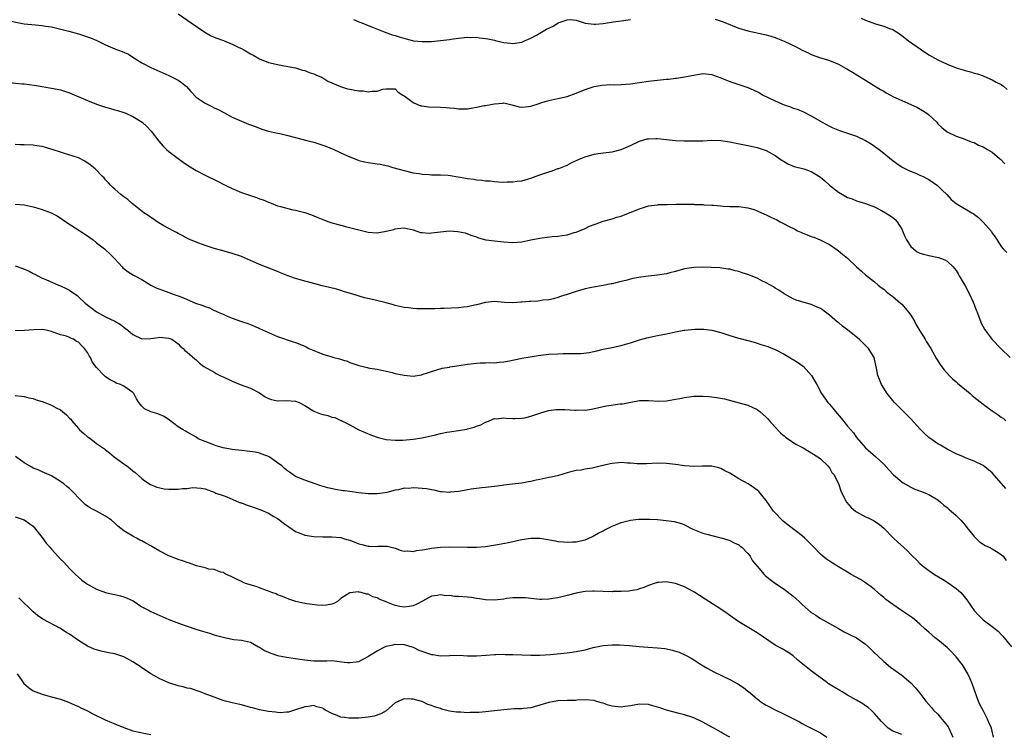
# Model space of a CAD drawing. Units: inches. Extents: x 2565000 to 2568000, y 1554000 to 1557000.
# Drawn here: x 2567354 to 2567572, y 1555766 to 1555924 of the extents above; entities that cross this region are included whole.
import ezdxf

# ---------------------------------------------------------------- set-up
doc = ezdxf.new("R2010")
doc.units = ezdxf.units.IN
doc.header["$MEASUREMENT"] = 0
doc.layers.add('LD25651554_10ft', color=53, linetype='Continuous')

msp = doc.modelspace()

# ---------------------------------------------------------------- linework, layer by layer
at = {"layer": 'LD25651554_10ft'}
for points, elevation in [([(2567351, 1555923.59), (2567355, 1555922.79), (2567357.46, 1555922.54), (2567359, 1555922.42), (2567359.73, 1555922.27), (2567361, 1555922.07), (2567364.88, 1555921.12), (2567367, 1555920.53), (2567369, 1555919.88), (2567369.65, 1555919.65), (2567371.08, 1555919.08), (2567373, 1555918.14), (2567375, 1555917.24), (2567376.64, 1555916.64), (2567378.03, 1555916.03), (2567379.26, 1555915.26), (2567379.61, 1555915), (2567381, 1555914.12), (2567383, 1555913.08), (2567385, 1555912.24), (2567387, 1555911.31), (2567389, 1555910.3), (2567389.78, 1555909.78), (2567390.89, 1555908.89), (2567391.82, 1555907.82), (2567393, 1555906.57), (2567394.33, 1555905.67), (2567395, 1555905.19), (2567396.49, 1555904.49), (2567397, 1555904.22), (2567397.85, 1555903.85), (2567399, 1555903.2), (2567399.14, 1555903.14), (2567401, 1555902.16), (2567403, 1555901.25), (2567404.59, 1555900.59), (2567405, 1555900.45), (2567406.03, 1555900.03), (2567407, 1555899.68), (2567407.51, 1555899.51), (2567409, 1555899.04), (2567411, 1555898.6), (2567411.5, 1555898.5), (2567413, 1555898.16), (2567415, 1555897.62), (2567417.49, 1555897), (2567419, 1555896.59), (2567421.68, 1555895.68), (2567423.48, 1555895), (2567425.83, 1555893.9), (2567427, 1555893.35), (2567428.67, 1555892.67), (2567429, 1555892.57), (2567430.23, 1555892.23), (2567431, 1555892.09), (2567433, 1555891.8), (2567433.72, 1555891.72), (2567435.37, 1555891.37), (2567436.5, 1555891), (2567439, 1555890.31), (2567441, 1555889.84), (2567442.34, 1555889.66), (2567443, 1555889.52), (2567444.52, 1555889.48), (2567445, 1555889.4), (2567446.59, 1555889.41), (2567447, 1555889.36), (2567448.73, 1555889.27), (2567449.21, 1555889.21), (2567450.44, 1555889), (2567450.93, 1555888.93), (2567452.63, 1555888.63), (2567453, 1555888.55), (2567454.38, 1555888.38), (2567455, 1555888.29), (2567456.2, 1555888.2), (2567457, 1555888.08), (2567458.04, 1555888.04), (2567459, 1555887.87), (2567459.86, 1555887.86), (2567461, 1555887.75), (2567461.79, 1555887.79), (2567463, 1555887.8), (2567463.95, 1555887.95), (2567465, 1555888.08), (2567466.51, 1555888.51), (2567467, 1555888.64), (2567468.73, 1555889.27), (2567471, 1555890.06), (2567471.72, 1555890.28), (2567473, 1555890.74), (2567473.2, 1555890.8), (2567475, 1555891.54), (2567476.07, 1555892.07), (2567478.07, 1555893), (2567479, 1555893.38), (2567480.25, 1555893.75), (2567481, 1555893.93), (2567481.91, 1555894.09), (2567483.67, 1555894.33), (2567485, 1555894.49), (2567487, 1555895), (2567489, 1555895.88), (2567491, 1555896.81), (2567492.7, 1555897.3), (2567493, 1555897.36), (2567494.61, 1555897.39), (2567495, 1555897.38), (2567497, 1555897.16), (2567498.99, 1555896.99), (2567500.91, 1555896.91), (2567503, 1555896.87), (2567505, 1555896.93), (2567507, 1555897.03), (2567509, 1555896.94), (2567511, 1555896.64), (2567512.39, 1555896.39), (2567515, 1555895.87), (2567515.7, 1555895.7), (2567517, 1555895.41), (2567518.83, 1555894.83), (2567519, 1555894.77), (2567521, 1555893.65), (2567522.56, 1555892.56), (2567523, 1555892.3), (2567523.83, 1555891.83), (2567525.24, 1555891.24), (2567527.32, 1555890.68), (2567529, 1555890.11), (2567529.7, 1555889.7), (2567531, 1555888.89), (2567532.02, 1555888.02), (2567533, 1555887.1), (2567535, 1555885.51), (2567535.87, 1555885), (2567536.61, 1555884.61), (2567537, 1555884.36), (2567538.03, 1555884.03), (2567539, 1555883.61), (2567539.49, 1555883.49), (2567541, 1555883.06), (2567543, 1555882.28), (2567544.48, 1555881.52), (2567545.43, 1555881), (2567546.37, 1555880.37), (2567547, 1555879.93), (2567547.51, 1555879.51), (2567548, 1555879), (2567549, 1555877.39), (2567549.19, 1555877), (2567549.7, 1555875.7), (2567550.05, 1555875), (2567551, 1555873.53), (2567551.56, 1555873), (2567552.38, 1555872.38), (2567553, 1555872.04), (2567553.8, 1555871.8), (2567555, 1555871.53), (2567557.1, 1555871.1), (2567558.54, 1555870.54), (2567559, 1555870.27), (2567560.39, 1555869), (2567560.67, 1555868.67), (2567561, 1555868.24), (2567561.46, 1555867.46), (2567561.7, 1555867), (2567563, 1555864.84), (2567563.97, 1555863), (2567564.81, 1555861.19), (2567565, 1555860.7), (2567565.43, 1555859.43), (2567565.63, 1555859), (2567566.05, 1555857.95), (2567566.37, 1555857), (2567566.57, 1555856.57), (2567567.25, 1555855.25), (2567567.4, 1555855), (2567568.95, 1555852.95), (2567570.87, 1555851), (2567572.95, 1555848.95)], 6960), ([(2567389, 1555924.95), (2567391.93, 1555923), (2567394.91, 1555920.91), (2567396.17, 1555920.17), (2567397, 1555919.8), (2567397.58, 1555919.58), (2567399.06, 1555919.06), (2567401, 1555918.29), (2567402.43, 1555917.57), (2567403, 1555917.3), (2567403.54, 1555917), (2567405, 1555916.14), (2567405.74, 1555915.74), (2567407, 1555915.02), (2567409, 1555914.21), (2567410.02, 1555913.98), (2567411, 1555913.75), (2567412.49, 1555913.51), (2567414.98, 1555913.02), (2567416.55, 1555912.55), (2567417, 1555912.44), (2567418.02, 1555912.02), (2567419, 1555911.74), (2567419.49, 1555911.49), (2567420.69, 1555911), (2567421, 1555910.84), (2567422.12, 1555910.12), (2567423, 1555909.71), (2567424.89, 1555908.89), (2567425.83, 1555908.61), (2567426.43, 1555908.43), (2567427, 1555908.3), (2567428.11, 1555908.11), (2567429, 1555907.95), (2567429.93, 1555907.93), (2567431, 1555907.75), (2567431.91, 1555907.91), (2567433, 1555907.87), (2567434.29, 1555908.29), (2567435, 1555908.4), (2567436.41, 1555908.41), (2567437, 1555908.36), (2567437.69, 1555907.69), (2567438.71, 1555907), (2567439, 1555906.84), (2567439.49, 1555906.51), (2567441, 1555905.38), (2567441.81, 1555905), (2567442.67, 1555904.67), (2567443, 1555904.63), (2567444.4, 1555904.4), (2567447, 1555904.32), (2567448.27, 1555904.27), (2567449, 1555904.18), (2567450.1, 1555904.1), (2567451, 1555903.96), (2567452, 1555904), (2567453, 1555903.99), (2567454.2, 1555904.2), (2567455, 1555904.31), (2567456.68, 1555904.68), (2567457, 1555904.71), (2567458.49, 1555905), (2567458.93, 1555905.07), (2567459, 1555905.1), (2567460.81, 1555905.19), (2567461, 1555905.28), (2567462.83, 1555904.83), (2567464.41, 1555904.41), (2567465, 1555904.36), (2567466.47, 1555904.47), (2567467, 1555904.57), (2567468.84, 1555905.16), (2567469, 1555905.2), (2567470.37, 1555905.63), (2567471, 1555905.81), (2567473, 1555906.22), (2567475, 1555906.7), (2567477, 1555907.4), (2567479, 1555908.22), (2567481, 1555908.89), (2567482.79, 1555909.2), (2567484.68, 1555909.32), (2567485.31, 1555909.31), (2567487, 1555909.38), (2567489, 1555909.53), (2567491, 1555909.79), (2567493, 1555910.07), (2567495, 1555910.31), (2567495.64, 1555910.36), (2567497, 1555910.53), (2567497.45, 1555910.55), (2567499, 1555910.77), (2567499.22, 1555910.78), (2567501, 1555911.06), (2567503, 1555911.44), (2567505, 1555911.76), (2567505.69, 1555911.69), (2567507, 1555911.59), (2567507.41, 1555911.41), (2567509, 1555910.85), (2567510.28, 1555910.28), (2567511, 1555910.01), (2567515, 1555908.69), (2567516.18, 1555908.18), (2567517.51, 1555907.51), (2567518.39, 1555907), (2567519.61, 1555906.39), (2567521, 1555905.72), (2567522.62, 1555905), (2567523, 1555904.84), (2567524.4, 1555904.4), (2567525, 1555904.12), (2567525.87, 1555903.87), (2567527.28, 1555903.28), (2567529, 1555902.43), (2567531.42, 1555901), (2567533, 1555900.15), (2567533.77, 1555899.77), (2567535.2, 1555899.2), (2567537, 1555898.61), (2567539, 1555897.94), (2567541, 1555897), (2567542.21, 1555896.21), (2567543, 1555895.71), (2567543.98, 1555895), (2567545, 1555894.2), (2567546.73, 1555892.73), (2567547.87, 1555891.87), (2567549.1, 1555891.1), (2567550.42, 1555890.42), (2567552.41, 1555889.59), (2567553, 1555889.32), (2567553.69, 1555889), (2567554.54, 1555888.54), (2567555, 1555888.31), (2567556.92, 1555887), (2567557.95, 1555885.95), (2567558.96, 1555885), (2567559.94, 1555883.94), (2567561, 1555883.02), (2567564.45, 1555881), (2567564.81, 1555880.81), (2567565.94, 1555879.94), (2567567, 1555878.88), (2567568.81, 1555876.81), (2567569, 1555876.5), (2567569.65, 1555875.65), (2567571, 1555873.49), (2567571.4, 1555873), (2567572.19, 1555872.19)], 6950), ([(2567427.76, 1555923.76), (2567429, 1555923.24), (2567429.63, 1555923), (2567431, 1555922.41), (2567431.99, 1555922.01), (2567434.54, 1555921), (2567436.37, 1555920.37), (2567437, 1555920.2), (2567437.91, 1555919.91), (2567439.45, 1555919.45), (2567441.04, 1555919.04), (2567443, 1555918.85), (2567445, 1555918.89), (2567447, 1555919.08), (2567449, 1555919.32), (2567449.39, 1555919.39), (2567451, 1555919.58), (2567453, 1555919.79), (2567453.74, 1555919.74), (2567455, 1555919.79), (2567455.66, 1555919.66), (2567457, 1555919.54), (2567457.46, 1555919.46), (2567459, 1555919.13), (2567459.12, 1555919.12), (2567461, 1555918.67), (2567462.52, 1555918.52), (2567463, 1555918.45), (2567465, 1555918.74), (2567465.59, 1555919), (2567467, 1555919.58), (2567468.23, 1555920.23), (2567469, 1555920.68), (2567470.44, 1555921.56), (2567471.79, 1555922.21), (2567473, 1555922.95), (2567473.04, 1555922.96), (2567475, 1555923.68), (2567475.72, 1555923.72), (2567477, 1555923.58), (2567477.45, 1555923.45), (2567479, 1555922.92), (2567481, 1555922.67), (2567481.29, 1555922.71), (2567483, 1555922.87), (2567485.2, 1555923.2), (2567487, 1555923.41), (2567487.5, 1555923.51), (2567489, 1555923.72)], 6940), ([(2567507.78, 1555923.78), (2567509.29, 1555923.29), (2567511, 1555922.61), (2567511.68, 1555922.32), (2567513, 1555921.84), (2567515, 1555921.24), (2567519, 1555920.35), (2567520.05, 1555920.05), (2567521, 1555919.76), (2567521.56, 1555919.56), (2567523, 1555918.96), (2567525.68, 1555917.68), (2567527, 1555916.96), (2567528.34, 1555916.34), (2567529, 1555915.99), (2567531, 1555915.25), (2567531.87, 1555915), (2567533, 1555914.65), (2567535, 1555913.84), (2567536.58, 1555913), (2567536.84, 1555912.84), (2567538.07, 1555912.07), (2567539.31, 1555911.31), (2567541, 1555910.32), (2567541.8, 1555909.8), (2567543, 1555909.09), (2567544.27, 1555908.27), (2567545, 1555907.87), (2567545.53, 1555907.53), (2567546.47, 1555907), (2567547, 1555906.73), (2567549, 1555905.81), (2567551, 1555904.96), (2567552.31, 1555904.31), (2567553.61, 1555903.61), (2567554.51, 1555903), (2567555, 1555902.61), (2567556.73, 1555901), (2567557, 1555900.69), (2567557.86, 1555899.86), (2567559, 1555898.86), (2567561, 1555897.91), (2567562.57, 1555897.43), (2567563.62, 1555897), (2567564.58, 1555896.58), (2567565, 1555896.49), (2567565.95, 1555895.95), (2567567, 1555895.55), (2567567.95, 1555895), (2567569, 1555894.36), (2567570.6, 1555893), (2567570.81, 1555892.81), (2567571.77, 1555891.77)], 6940), ([(2567539.99, 1555923.99), (2567541, 1555923.59), (2567543.2, 1555922.8), (2567545, 1555922.25), (2567546.29, 1555921.71), (2567547, 1555921.48), (2567547.81, 1555921), (2567548.53, 1555920.53), (2567549, 1555920.2), (2567550.5, 1555919), (2567553.34, 1555917), (2567555, 1555915.92), (2567557, 1555914.78), (2567559, 1555913.84), (2567561, 1555913.05), (2567562.59, 1555912.59), (2567563, 1555912.42), (2567564.19, 1555912.19), (2567565, 1555911.87), (2567565.71, 1555911.71), (2567567, 1555911.24), (2567567.16, 1555911.16), (2567569, 1555910.42), (2567569.9, 1555909.9), (2567571, 1555909.33), (2567571.47, 1555909), (2567572.28, 1555908.28)], 6930), ([(2567351, 1555909.87), (2567354.49, 1555909.51), (2567355, 1555909.49), (2567357.21, 1555909.22), (2567359, 1555908.9), (2567360.62, 1555908.62), (2567361, 1555908.57), (2567362.3, 1555908.3), (2567363, 1555908.19), (2567363.88, 1555907.88), (2567365, 1555907.54), (2567369, 1555905.81), (2567371, 1555905.03), (2567373, 1555904.35), (2567374.06, 1555904.06), (2567375, 1555903.77), (2567375.61, 1555903.61), (2567377, 1555903.17), (2567377.43, 1555903), (2567379, 1555902.29), (2567381.05, 1555901), (2567382.07, 1555900.07), (2567383.09, 1555899), (2567384.79, 1555896.79), (2567385.72, 1555895.72), (2567386.48, 1555895), (2567387, 1555894.56), (2567389.04, 1555893), (2567390.17, 1555892.17), (2567391.34, 1555891.34), (2567393, 1555890.33), (2567395, 1555889.31), (2567397.89, 1555887.89), (2567399, 1555887.28), (2567399.56, 1555887), (2567401, 1555886.32), (2567403, 1555885.5), (2567404.38, 1555885), (2567406.35, 1555884.35), (2567407, 1555884.1), (2567407.82, 1555883.82), (2567409, 1555883.3), (2567409.23, 1555883.23), (2567411, 1555882.55), (2567411.66, 1555882.34), (2567414.35, 1555881.65), (2567415, 1555881.55), (2567417, 1555881.01), (2567418.52, 1555880.52), (2567419, 1555880.34), (2567419.93, 1555879.93), (2567421, 1555879.52), (2567421.36, 1555879.36), (2567422.34, 1555879), (2567423, 1555878.78), (2567425, 1555878.21), (2567425.83, 1555878.03), (2567426.02, 1555877.98), (2567429, 1555877.19), (2567431, 1555876.7), (2567433, 1555876.56), (2567435, 1555876.91), (2567436.68, 1555877.32), (2567437, 1555877.46), (2567437.54, 1555877.54), (2567439, 1555877.62), (2567441, 1555877.18), (2567442.64, 1555876.64), (2567443, 1555876.6), (2567444.49, 1555876.49), (2567445, 1555876.51), (2567447, 1555876.79), (2567448.96, 1555876.96), (2567450.84, 1555876.84), (2567452.51, 1555876.51), (2567453, 1555876.36), (2567453.97, 1555875.97), (2567455, 1555875.65), (2567455.43, 1555875.43), (2567457.02, 1555875.02), (2567459, 1555874.74), (2567461, 1555874.55), (2567463, 1555874.44), (2567465, 1555874.56), (2567467.03, 1555874.97), (2567469, 1555875.4), (2567469.47, 1555875.47), (2567471.71, 1555875.71), (2567473, 1555875.79), (2567473.95, 1555875.95), (2567475, 1555876.14), (2567476.6, 1555876.6), (2567477, 1555876.73), (2567479, 1555877.53), (2567479.98, 1555878.02), (2567481, 1555878.4), (2567481.43, 1555878.57), (2567483, 1555879.11), (2567485, 1555879.66), (2567486, 1555880), (2567487, 1555880.24), (2567488.98, 1555881.02), (2567491, 1555881.86), (2567493, 1555882.49), (2567495, 1555882.76), (2567495.22, 1555882.78), (2567497, 1555882.82), (2567497.16, 1555882.84), (2567499.12, 1555882.88), (2567501, 1555882.89), (2567503, 1555882.86), (2567503.16, 1555882.84), (2567505, 1555882.79), (2567505.24, 1555882.76), (2567507, 1555882.67), (2567507.37, 1555882.63), (2567509, 1555882.51), (2567509.55, 1555882.45), (2567511, 1555882.4), (2567511.66, 1555882.34), (2567513, 1555882.34), (2567515, 1555882.08), (2567516.33, 1555881.67), (2567517, 1555881.43), (2567518.67, 1555880.67), (2567519, 1555880.56), (2567520.04, 1555880.04), (2567521.4, 1555879.4), (2567522.12, 1555879), (2567523, 1555878.56), (2567523.98, 1555878.02), (2567525.34, 1555877.34), (2567525.96, 1555877), (2567526.69, 1555876.69), (2567527, 1555876.53), (2567528.12, 1555876.12), (2567529, 1555875.75), (2567529.56, 1555875.56), (2567530.98, 1555875), (2567533, 1555873.94), (2567534.75, 1555872.75), (2567535, 1555872.6), (2567535.86, 1555871.86), (2567537, 1555870.94), (2567539, 1555869.04), (2567540.07, 1555868.07), (2567541, 1555867.28), (2567543, 1555865.71), (2567543.81, 1555865), (2567544.47, 1555864.47), (2567545, 1555864.07), (2567545.56, 1555863.56), (2567546.31, 1555863), (2567547, 1555862.45), (2567548.74, 1555861), (2567549, 1555860.74), (2567549.82, 1555859.82), (2567550.52, 1555859), (2567551, 1555858.33), (2567551.78, 1555857), (2567552.21, 1555856.21), (2567553, 1555854.84), (2567554.14, 1555853), (2567554.45, 1555852.45), (2567555.42, 1555851), (2567556.71, 1555848.71), (2567557.46, 1555847.46), (2567558.3, 1555846.3), (2567559.48, 1555845), (2567560.24, 1555844.24), (2567561, 1555843.61), (2567561.31, 1555843.31), (2567564.09, 1555841), (2567564.58, 1555840.58), (2567565.67, 1555839.67), (2567567, 1555838.62), (2567569, 1555837.15), (2567570.29, 1555836.29), (2567571, 1555835.8), (2567571.46, 1555835.46), (2567572, 1555835)], 6970), ([(2567571.97, 1555819.97), (2567571, 1555821.17), (2567569, 1555823.49), (2567567, 1555825.08), (2567565, 1555826.05), (2567563.26, 1555826.74), (2567562.66, 1555827), (2567561, 1555827.67), (2567559, 1555828.68), (2567557.57, 1555829.57), (2567557, 1555829.88), (2567555, 1555831.3), (2567554.11, 1555832.11), (2567553, 1555833.23), (2567551, 1555835.44), (2567550.2, 1555836.2), (2567549.21, 1555837.21), (2567547.38, 1555839), (2567547, 1555839.44), (2567545.75, 1555841), (2567544.54, 1555843), (2567544.11, 1555844.11), (2567543.71, 1555845), (2567543.41, 1555846.59), (2567543.25, 1555847.25), (2567543, 1555848.62), (2567542.91, 1555849), (2567541.65, 1555851), (2567541, 1555851.66), (2567540.28, 1555852.28), (2567539.55, 1555853), (2567537.1, 1555855), (2567535.91, 1555855.91), (2567535, 1555856.69), (2567534.82, 1555856.82), (2567533, 1555858.35), (2567532.15, 1555859), (2567531.48, 1555859.48), (2567531, 1555859.78), (2567530.18, 1555860.18), (2567529, 1555860.68), (2567525.63, 1555861.63), (2567525, 1555861.95), (2567523.02, 1555863.02), (2567521.83, 1555863.83), (2567521, 1555864.3), (2567520.61, 1555864.61), (2567519, 1555865.48), (2567518.06, 1555865.94), (2567517, 1555866.51), (2567515, 1555867.35), (2567513.7, 1555867.7), (2567513, 1555867.99), (2567512.13, 1555868.13), (2567511, 1555868.48), (2567510.53, 1555868.54), (2567508.78, 1555868.78), (2567506.87, 1555868.87), (2567505, 1555868.92), (2567503, 1555868.89), (2567501, 1555868.59), (2567499, 1555868.03), (2567497.69, 1555867.69), (2567497, 1555867.49), (2567495, 1555867.15), (2567493, 1555866.93), (2567491.28, 1555866.72), (2567489.58, 1555866.42), (2567487.97, 1555866.03), (2567487, 1555865.8), (2567486.38, 1555865.62), (2567485, 1555865.3), (2567484.76, 1555865.24), (2567483, 1555864.88), (2567480.42, 1555864.42), (2567479, 1555864.13), (2567477.78, 1555863.78), (2567477, 1555863.59), (2567475, 1555862.88), (2567473.56, 1555862.44), (2567473, 1555862.23), (2567472.03, 1555861.97), (2567471, 1555861.75), (2567469.62, 1555861.62), (2567469, 1555861.51), (2567468.54, 1555861.46), (2567467, 1555861.38), (2567466.63, 1555861.37), (2567465, 1555861.21), (2567464.78, 1555861.22), (2567463, 1555861.08), (2567461.17, 1555861.17), (2567459, 1555861.33), (2567457, 1555861.14), (2567455, 1555860.65), (2567454.57, 1555860.57), (2567453, 1555860.21), (2567452.11, 1555860.11), (2567451, 1555859.96), (2567447.82, 1555859.82), (2567447, 1555859.82), (2567445.75, 1555859.75), (2567445, 1555859.75), (2567443.71, 1555859.71), (2567443, 1555859.71), (2567441.77, 1555859.77), (2567441, 1555859.79), (2567439.94, 1555859.93), (2567439, 1555860.03), (2567437, 1555860.47), (2567436.6, 1555860.6), (2567435, 1555861.03), (2567432.3, 1555861.7), (2567430.2, 1555862.2), (2567427.66, 1555863), (2567425.83, 1555863.53), (2567425, 1555863.77), (2567424.06, 1555864.06), (2567422.48, 1555864.48), (2567420.86, 1555864.86), (2567419, 1555865.33), (2567417, 1555865.86), (2567415.76, 1555866.24), (2567415, 1555866.45), (2567413.12, 1555867.12), (2567411.68, 1555867.68), (2567411, 1555867.96), (2567407, 1555869.56), (2567403.7, 1555871), (2567403, 1555871.29), (2567401, 1555872.01), (2567398.67, 1555872.67), (2567397, 1555873.11), (2567395, 1555873.72), (2567393, 1555874.46), (2567391.76, 1555875), (2567391.25, 1555875.25), (2567389.94, 1555875.94), (2567389, 1555876.42), (2567388.64, 1555876.64), (2567387.94, 1555877), (2567385.87, 1555878.13), (2567384.41, 1555879), (2567383.6, 1555879.6), (2567383, 1555879.93), (2567382.41, 1555880.41), (2567381.45, 1555881), (2567378.9, 1555883), (2567377.9, 1555883.9), (2567377, 1555884.52), (2567376.73, 1555884.73), (2567376.33, 1555885), (2567375, 1555886.19), (2567374.6, 1555886.6), (2567374.12, 1555887), (2567373.62, 1555887.62), (2567373, 1555888.27), (2567372.68, 1555888.68), (2567372.33, 1555889), (2567370.71, 1555890.71), (2567370.31, 1555891), (2567369.59, 1555891.59), (2567368.4, 1555892.4), (2567367, 1555893.1), (2567365.61, 1555893.61), (2567363.91, 1555894.09), (2567363, 1555894.38), (2567361.18, 1555895), (2567359.51, 1555895.51), (2567359, 1555895.62), (2567357.82, 1555895.82), (2567357, 1555895.93), (2567355, 1555896.01), (2567354.03, 1555896.03), (2567353, 1555896.08)], 6980), ([(2567353, 1555882.91), (2567355, 1555882.74), (2567357, 1555882.31), (2567358.01, 1555881.99), (2567359, 1555881.7), (2567360.96, 1555880.96), (2567362.3, 1555880.3), (2567363.5, 1555879.5), (2567364.19, 1555879), (2567368.36, 1555876.36), (2567369.52, 1555875.52), (2567370.22, 1555875), (2567371, 1555874.35), (2567372.75, 1555873), (2567373, 1555872.78), (2567373.93, 1555871.93), (2567375, 1555870.83), (2567376.65, 1555869), (2567376.82, 1555868.82), (2567377.95, 1555867.95), (2567379.18, 1555867.18), (2567379.48, 1555867), (2567381, 1555866.21), (2567382.98, 1555865), (2567384.32, 1555864.32), (2567385, 1555864.08), (2567385.77, 1555863.77), (2567387, 1555863.38), (2567387.92, 1555863), (2567389, 1555862.63), (2567390.2, 1555862.2), (2567391, 1555861.81), (2567392.89, 1555861), (2567394.49, 1555860.49), (2567395, 1555860.23), (2567395.93, 1555859.93), (2567397, 1555859.39), (2567397.29, 1555859.29), (2567397.91, 1555859), (2567399, 1555858.53), (2567399.87, 1555858.13), (2567401, 1555857.68), (2567403, 1555856.94), (2567404.46, 1555856.46), (2567405.89, 1555855.89), (2567407, 1555855.4), (2567409, 1555854.48), (2567411, 1555853.63), (2567414.46, 1555852.46), (2567415, 1555852.29), (2567417, 1555851.49), (2567417.34, 1555851.34), (2567417.95, 1555851), (2567419, 1555850.52), (2567419.77, 1555850.23), (2567421, 1555849.73), (2567422.78, 1555849.22), (2567423.47, 1555849), (2567424.67, 1555848.67), (2567425.83, 1555848.32), (2567426.21, 1555848.21), (2567427, 1555847.87), (2567427.68, 1555847.68), (2567429, 1555847.19), (2567430.78, 1555846.78), (2567431, 1555846.71), (2567431.37, 1555846.63), (2567433, 1555846.36), (2567435, 1555845.97), (2567436.35, 1555845.65), (2567437, 1555845.47), (2567439, 1555845.03), (2567441, 1555844.87), (2567442.86, 1555845.14), (2567443, 1555845.18), (2567444.35, 1555845.65), (2567445, 1555845.9), (2567446.24, 1555846.24), (2567447.36, 1555846.64), (2567449, 1555846.85), (2567449.11, 1555846.89), (2567451.18, 1555847.18), (2567453, 1555847.5), (2567455, 1555847.74), (2567455.8, 1555847.8), (2567457, 1555847.81), (2567457.88, 1555847.88), (2567459, 1555847.83), (2567459.97, 1555847.97), (2567461, 1555848.01), (2567462.26, 1555848.26), (2567464.73, 1555848.73), (2567465, 1555848.79), (2567466.87, 1555849.13), (2567468.6, 1555849.4), (2567471, 1555849.68), (2567473, 1555849.81), (2567474.16, 1555849.84), (2567476.15, 1555849.85), (2567478.12, 1555849.88), (2567479.92, 1555850.08), (2567481.57, 1555850.43), (2567483, 1555850.8), (2567485, 1555851.22), (2567485.29, 1555851.29), (2567487, 1555851.64), (2567487.94, 1555851.94), (2567489, 1555852.23), (2567491, 1555852.9), (2567492.64, 1555853.36), (2567495, 1555853.83), (2567497, 1555854.21), (2567499, 1555854.63), (2567500.87, 1555855), (2567501.03, 1555855.03), (2567503.23, 1555855.23), (2567505.23, 1555855.23), (2567507.01, 1555855.01), (2567509, 1555854.49), (2567510.1, 1555854.1), (2567511, 1555853.81), (2567512.65, 1555853.35), (2567513, 1555853.24), (2567515, 1555852.75), (2567516.33, 1555852.33), (2567517, 1555852.15), (2567517.85, 1555851.85), (2567519.37, 1555851.37), (2567520.4, 1555851), (2567521, 1555850.75), (2567523, 1555849.74), (2567524.28, 1555849), (2567524.71, 1555848.71), (2567525, 1555848.56), (2567525.93, 1555847.93), (2567527, 1555847.22), (2567527.27, 1555847), (2567529.06, 1555845), (2567529.76, 1555843.76), (2567530.21, 1555843), (2567531.27, 1555841), (2567532.64, 1555839), (2567533, 1555838.62), (2567533.75, 1555837.75), (2567534.34, 1555837), (2567535.57, 1555835.57), (2567537, 1555833.81), (2567538.29, 1555832.29), (2567539, 1555831.29), (2567541.01, 1555829.01), (2567543.29, 1555827), (2567545, 1555825.35), (2567546.12, 1555824.12), (2567547.19, 1555823), (2567549, 1555821.48), (2567549.28, 1555821.28), (2567551, 1555820.28), (2567551.89, 1555819.89), (2567553.33, 1555819.33), (2567554.24, 1555819), (2567555, 1555818.67), (2567557, 1555817.46), (2567557.58, 1555817), (2567558.31, 1555816.31), (2567559, 1555815.79), (2567559.4, 1555815.4), (2567559.93, 1555815), (2567561, 1555814.05), (2567562.06, 1555813), (2567563, 1555811.87), (2567563.38, 1555811.38), (2567565, 1555809.36), (2567565.35, 1555809), (2567566.21, 1555808.21), (2567567.41, 1555807.41), (2567568.35, 1555807), (2567569, 1555806.67), (2567569.94, 1555806.06), (2567571, 1555805.43), (2567571.41, 1555805), (2567572.07, 1555804.07)], 6990), ([(2567353, 1555869.27), (2567354.68, 1555868.68), (2567356.09, 1555868.09), (2567357, 1555867.57), (2567357.38, 1555867.38), (2567358.04, 1555867), (2567359, 1555866.53), (2567359.77, 1555866.23), (2567362.55, 1555865), (2567363, 1555864.85), (2567364.24, 1555864.24), (2567365, 1555863.84), (2567365.52, 1555863.52), (2567366.67, 1555862.67), (2567367, 1555862.38), (2567368.45, 1555861), (2567371, 1555859.07), (2567373, 1555858), (2567375, 1555857.02), (2567376.29, 1555856.29), (2567377, 1555855.69), (2567377.41, 1555855.41), (2567377.92, 1555855), (2567379, 1555854.03), (2567381, 1555853.12), (2567383, 1555853.17), (2567384.61, 1555853.39), (2567385, 1555853.47), (2567387, 1555853.25), (2567387.62, 1555853), (2567388.41, 1555852.41), (2567389, 1555852.03), (2567389.5, 1555851.5), (2567390.16, 1555851), (2567390.54, 1555850.54), (2567391, 1555850.18), (2567392.7, 1555848.7), (2567393, 1555848.46), (2567393.72, 1555847.72), (2567394.74, 1555847), (2567397, 1555845.74), (2567397.45, 1555845.45), (2567398.27, 1555845), (2567399, 1555844.71), (2567401, 1555843.75), (2567402.74, 1555843), (2567405, 1555842.2), (2567407, 1555841.13), (2567408.3, 1555840.3), (2567409, 1555839.9), (2567409.7, 1555839.7), (2567411, 1555839.38), (2567413, 1555839.47), (2567415, 1555839.35), (2567415.77, 1555839), (2567417, 1555838.33), (2567419, 1555837.08), (2567420.49, 1555836.49), (2567421, 1555836.34), (2567422.11, 1555836.11), (2567423, 1555835.79), (2567423.7, 1555835.7), (2567425, 1555835.06), (2567425.05, 1555835.05), (2567425.83, 1555834.66), (2567427, 1555834.07), (2567429, 1555832.94), (2567431.77, 1555831.77), (2567433.26, 1555831.26), (2567435, 1555830.86), (2567437, 1555830.69), (2567438.72, 1555830.72), (2567441, 1555830.89), (2567443, 1555831.2), (2567445.9, 1555831.9), (2567447, 1555832.2), (2567448.45, 1555832.45), (2567449, 1555832.56), (2567451, 1555832.83), (2567452.86, 1555833.14), (2567453, 1555833.19), (2567454.46, 1555833.54), (2567455, 1555833.79), (2567455.92, 1555834.08), (2567457, 1555834.64), (2567457.27, 1555834.73), (2567459, 1555835.45), (2567459.43, 1555835.43), (2567461, 1555835.64), (2567461.52, 1555835.52), (2567463, 1555835.48), (2567463.45, 1555835.45), (2567465, 1555835.52), (2567465.65, 1555835.65), (2567467, 1555835.97), (2567469, 1555836.65), (2567470.14, 1555837), (2567471, 1555837.23), (2567472.54, 1555837.46), (2567474.54, 1555837.46), (2567476.69, 1555837.31), (2567477, 1555837.32), (2567477.37, 1555837.37), (2567479, 1555837.35), (2567480.44, 1555837.56), (2567482.05, 1555837.95), (2567483, 1555838.15), (2567483.72, 1555838.28), (2567486.71, 1555838.71), (2567487.26, 1555838.74), (2567489.13, 1555839.13), (2567491, 1555839.43), (2567491.48, 1555839.48), (2567493, 1555839.47), (2567495.29, 1555839.29), (2567497, 1555839.4), (2567497.45, 1555839.45), (2567499, 1555839.79), (2567499.94, 1555839.94), (2567501, 1555840.16), (2567503, 1555840.39), (2567504.42, 1555840.42), (2567505, 1555840.41), (2567506.33, 1555840.33), (2567507, 1555840.27), (2567508.13, 1555840.13), (2567509.82, 1555839.82), (2567513.03, 1555838.97), (2567515, 1555838.41), (2567517, 1555837.45), (2567517.6, 1555837), (2567519, 1555835.77), (2567519.38, 1555835.38), (2567519.75, 1555835), (2567521, 1555833.59), (2567522.25, 1555832.24), (2567523, 1555831.62), (2567523.33, 1555831.33), (2567523.8, 1555831), (2567525.74, 1555829.74), (2567527.17, 1555829), (2567530.46, 1555827), (2567531, 1555826.54), (2567532.65, 1555825), (2567533, 1555824.55), (2567533.56, 1555823.56), (2567534.04, 1555823), (2567534.33, 1555822.33), (2567535, 1555821.1), (2567535.5, 1555819.5), (2567535.73, 1555819), (2567536.8, 1555817), (2567537.8, 1555815.8), (2567538.76, 1555815), (2567539, 1555814.83), (2567541, 1555813.77), (2567541.54, 1555813.54), (2567542.87, 1555812.87), (2567544.05, 1555812.05), (2567545, 1555811.21), (2567547.18, 1555809), (2567548.15, 1555808.15), (2567549.35, 1555807), (2567550.23, 1555806.23), (2567551, 1555805.37), (2567551.37, 1555805), (2567552.22, 1555804.22), (2567553, 1555803.43), (2567553.5, 1555803), (2567555, 1555801.84), (2567556.24, 1555801), (2567557.97, 1555799.97), (2567559.49, 1555799), (2567561, 1555797.88), (2567562.03, 1555797), (2567562.52, 1555796.52), (2567563.38, 1555795.38), (2567565, 1555793), (2567565.97, 1555791.97), (2567567, 1555790.94), (2567569.28, 1555789.28), (2567570.37, 1555788.37), (2567571, 1555787.69), (2567571.32, 1555787.32), (2567573.29, 1555785)], 7000), ([(2567569.3, 1555765), (2567569, 1555766.35), (2567568.83, 1555767), (2567568.26, 1555768.26), (2567567.97, 1555769), (2567567, 1555770.91), (2567566.25, 1555772.25), (2567565.67, 1555773.67), (2567565, 1555775.6), (2567564.62, 1555776.62), (2567564.5, 1555777), (2567564.13, 1555777.87), (2567563.63, 1555779), (2567562.62, 1555780.62), (2567562.4, 1555781), (2567561, 1555782.78), (2567560.81, 1555783), (2567559.92, 1555783.92), (2567559, 1555784.82), (2567557, 1555786.53), (2567556.4, 1555787), (2567555.64, 1555787.64), (2567555, 1555788.22), (2567554.57, 1555788.57), (2567554.08, 1555789), (2567553, 1555790.02), (2567551.83, 1555791), (2567551.36, 1555791.36), (2567548.91, 1555793), (2567547, 1555794.34), (2567545.46, 1555795.46), (2567545, 1555795.88), (2567544.39, 1555796.39), (2567543, 1555797.63), (2567542.26, 1555798.26), (2567541, 1555799.16), (2567539.86, 1555799.86), (2567537.81, 1555801), (2567537, 1555801.5), (2567535, 1555802.68), (2567533, 1555803.91), (2567532.36, 1555804.36), (2567531.55, 1555805), (2567531, 1555805.47), (2567529.58, 1555807), (2567529, 1555807.58), (2567528.31, 1555808.31), (2567527.6, 1555809), (2567527, 1555809.54), (2567523.91, 1555811.91), (2567522.8, 1555812.8), (2567522.57, 1555813), (2567521, 1555814.59), (2567520.64, 1555815), (2567519, 1555817.32), (2567517.7, 1555819), (2567517.37, 1555819.37), (2567517, 1555819.63), (2567516.25, 1555820.25), (2567515.02, 1555821), (2567513, 1555822.14), (2567511.55, 1555823), (2567511, 1555823.37), (2567509.9, 1555823.9), (2567509, 1555824.44), (2567508.54, 1555824.54), (2567507, 1555824.94), (2567504.91, 1555824.91), (2567503, 1555824.83), (2567501, 1555824.98), (2567499, 1555825.3), (2567497, 1555825.54), (2567495, 1555825.58), (2567492.54, 1555825.46), (2567491, 1555825.46), (2567490.53, 1555825.47), (2567489, 1555825.62), (2567488.38, 1555825.62), (2567487, 1555825.72), (2567486.35, 1555825.65), (2567485, 1555825.53), (2567484.54, 1555825.46), (2567483, 1555825.1), (2567482.91, 1555825.09), (2567480.53, 1555824.53), (2567479, 1555824.31), (2567478.09, 1555824.09), (2567477, 1555823.97), (2567475.58, 1555823.58), (2567475, 1555823.45), (2567473.1, 1555822.9), (2567471.48, 1555822.52), (2567471, 1555822.45), (2567469, 1555822.01), (2567468.14, 1555821.86), (2567467, 1555821.56), (2567466.5, 1555821.5), (2567465, 1555821.2), (2567462.93, 1555820.93), (2567461, 1555820.71), (2567460.65, 1555820.65), (2567459, 1555820.48), (2567457, 1555820.23), (2567456.15, 1555820.15), (2567455, 1555819.97), (2567453.84, 1555819.84), (2567453, 1555819.67), (2567451.43, 1555819.43), (2567451, 1555819.34), (2567449.17, 1555819.17), (2567449, 1555819.14), (2567447.3, 1555819.3), (2567447, 1555819.29), (2567445.64, 1555819.64), (2567445, 1555819.68), (2567443.92, 1555819.92), (2567443, 1555820.02), (2567442.06, 1555820.06), (2567441, 1555820.17), (2567440.03, 1555820.03), (2567439, 1555820.04), (2567437.71, 1555819.71), (2567437, 1555819.62), (2567435.14, 1555819.14), (2567434.2, 1555819), (2567433, 1555818.79), (2567431, 1555818.8), (2567429, 1555819.04), (2567427, 1555819.32), (2567425.83, 1555819.48), (2567425.52, 1555819.52), (2567423.79, 1555819.79), (2567422.15, 1555820.15), (2567420.6, 1555820.6), (2567419.35, 1555821), (2567417, 1555821.81), (2567415, 1555822.68), (2567413.64, 1555823.64), (2567413, 1555824.04), (2567412.49, 1555824.49), (2567411.95, 1555825), (2567411, 1555825.71), (2567409.15, 1555827), (2567409, 1555827.08), (2567407.61, 1555827.61), (2567407, 1555827.81), (2567406.02, 1555828.02), (2567404.28, 1555828.28), (2567403, 1555828.39), (2567401, 1555828.65), (2567398.95, 1555829), (2567397.43, 1555829.43), (2567395.99, 1555830.01), (2567395, 1555830.36), (2567393.45, 1555831), (2567393, 1555831.33), (2567391.98, 1555831.98), (2567391, 1555832.46), (2567390.69, 1555832.69), (2567390.17, 1555833), (2567389, 1555833.65), (2567387.13, 1555835.13), (2567385.95, 1555835.95), (2567384.53, 1555836.53), (2567383, 1555836.93), (2567382.81, 1555837), (2567381.62, 1555837.62), (2567381, 1555838.19), (2567380.32, 1555839), (2567379.83, 1555839.83), (2567379.2, 1555841), (2567379, 1555841.21), (2567377, 1555842.65), (2567376.26, 1555843), (2567375.32, 1555843.32), (2567375, 1555843.51), (2567374.01, 1555844.01), (2567373, 1555844.73), (2567372.68, 1555845), (2567371, 1555846.78), (2567370.03, 1555848.03), (2567369.64, 1555849), (2567369.36, 1555849.36), (2567369, 1555850.07), (2567368.36, 1555851), (2567367.64, 1555851.64), (2567367, 1555852.33), (2567366.54, 1555852.54), (2567365.87, 1555853), (2567365.23, 1555853.23), (2567365, 1555853.38), (2567364.34, 1555853.66), (2567363, 1555854), (2567361.39, 1555854.61), (2567361, 1555854.74), (2567359.84, 1555855), (2567359, 1555855.14), (2567357.12, 1555855.12), (2567355.07, 1555854.93), (2567353, 1555854.84)], 7010), ([(2567353, 1555840.56), (2567354.39, 1555840.39), (2567355, 1555840.36), (2567356.05, 1555840.05), (2567357, 1555839.89), (2567357.64, 1555839.64), (2567359, 1555839.24), (2567359.57, 1555839), (2567361, 1555838.45), (2567362.23, 1555837.77), (2567363, 1555837.38), (2567363.5, 1555837), (2567364.33, 1555836.33), (2567365, 1555835.57), (2567365.3, 1555835.3), (2567365.53, 1555835), (2567367, 1555833.24), (2567367.25, 1555833), (2567368.19, 1555832.19), (2567369, 1555831.41), (2567369.25, 1555831.25), (2567370.43, 1555830.43), (2567371, 1555829.95), (2567372.75, 1555828.75), (2567373, 1555828.55), (2567373.88, 1555827.88), (2567374.89, 1555827), (2567377, 1555825.45), (2567377.66, 1555825), (2567378.41, 1555824.41), (2567379, 1555823.89), (2567379.52, 1555823.52), (2567381, 1555822.24), (2567381.68, 1555821.68), (2567382.9, 1555820.9), (2567384.3, 1555820.3), (2567385, 1555820.12), (2567385.93, 1555819.93), (2567387, 1555819.83), (2567387.85, 1555819.85), (2567389, 1555819.84), (2567390.01, 1555820.01), (2567391, 1555820.02), (2567392.22, 1555820.22), (2567394.11, 1555820.11), (2567395, 1555819.9), (2567397, 1555819.18), (2567397.11, 1555819.11), (2567397.39, 1555819), (2567399, 1555818.43), (2567399.81, 1555818.19), (2567402.46, 1555817), (2567402.85, 1555816.85), (2567403, 1555816.83), (2567404.29, 1555816.29), (2567405, 1555816.12), (2567405.81, 1555815.81), (2567407.29, 1555815.29), (2567409, 1555814.52), (2567410.17, 1555813.83), (2567411, 1555813.36), (2567411.53, 1555813), (2567412.34, 1555812.34), (2567413, 1555811.86), (2567413.51, 1555811.5), (2567415, 1555810.51), (2567415.8, 1555810.2), (2567417, 1555809.69), (2567419, 1555809.38), (2567421, 1555809.32), (2567423, 1555809.32), (2567425, 1555809.14), (2567425.83, 1555808.89), (2567426.65, 1555808.65), (2567427, 1555808.56), (2567429, 1555807.75), (2567429.63, 1555807.63), (2567431, 1555807.23), (2567431.27, 1555807.27), (2567433, 1555807.2), (2567433.25, 1555807.25), (2567435, 1555807.27), (2567435.25, 1555807.25), (2567437, 1555806.78), (2567438.31, 1555806.31), (2567439, 1555806.16), (2567439.79, 1555806.21), (2567441, 1555806.08), (2567441.73, 1555806.27), (2567443, 1555806.4), (2567443.47, 1555806.53), (2567445, 1555806.79), (2567447, 1555807.04), (2567449.1, 1555807.1), (2567453, 1555807.02), (2567455, 1555807.04), (2567457, 1555807.21), (2567459.62, 1555807.62), (2567462.04, 1555808.04), (2567464.62, 1555808.62), (2567465, 1555808.73), (2567467, 1555809.03), (2567469, 1555808.98), (2567472.42, 1555808.42), (2567473, 1555808.29), (2567474.22, 1555808.22), (2567475, 1555808.11), (2567476.21, 1555808.21), (2567477, 1555808.2), (2567478.61, 1555808.61), (2567479, 1555808.67), (2567479.82, 1555809), (2567480.62, 1555809.38), (2567481.89, 1555810.11), (2567483, 1555810.67), (2567483.2, 1555810.8), (2567485, 1555811.67), (2567486.09, 1555812.09), (2567487, 1555812.5), (2567489, 1555813), (2567490.81, 1555813.19), (2567492.76, 1555813.24), (2567493.2, 1555813.2), (2567495, 1555813.12), (2567496.92, 1555812.92), (2567498.69, 1555812.69), (2567500.29, 1555812.29), (2567501, 1555811.97), (2567502.79, 1555811), (2567505, 1555810.11), (2567506.2, 1555809.8), (2567507, 1555809.57), (2567509, 1555809.11), (2567509.39, 1555809), (2567511, 1555808.49), (2567511.97, 1555807.97), (2567513, 1555807.51), (2567513.27, 1555807.27), (2567513.62, 1555807), (2567515, 1555805.62), (2567515.46, 1555805), (2567516.02, 1555804.02), (2567517, 1555802.8), (2567518.58, 1555801), (2567518.79, 1555800.79), (2567519.87, 1555799.87), (2567521.1, 1555799), (2567523, 1555797.74), (2567525, 1555796.18), (2567525.63, 1555795.63), (2567526.29, 1555795), (2567527, 1555794.36), (2567529, 1555792.61), (2567529.99, 1555791.99), (2567531, 1555791.26), (2567533, 1555790.18), (2567535, 1555789.01), (2567536.28, 1555788.28), (2567537.62, 1555787.62), (2567539, 1555787), (2567541, 1555785.6), (2567541.65, 1555785), (2567542.32, 1555784.32), (2567543, 1555783.69), (2567543.68, 1555783), (2567545, 1555781.75), (2567546.47, 1555780.47), (2567549, 1555778.68), (2567551, 1555777.03), (2567551.99, 1555775.99), (2567553, 1555774.76), (2567554.29, 1555773), (2567555, 1555772.25), (2567555.58, 1555771.58), (2567556, 1555771), (2567557, 1555770.07), (2567557.86, 1555769), (2567558.39, 1555768.39), (2567559.26, 1555767.26), (2567559.4, 1555767), (2567559.66, 1555766.34), (2567560.27, 1555765)], 7020), ([(2567549, 1555765.59), (2567548.03, 1555765.97), (2567547, 1555766.33), (2567546, 1555767), (2567545.48, 1555767.48), (2567544.5, 1555768.5), (2567543, 1555770.24), (2567542.2, 1555771), (2567541.56, 1555771.56), (2567541, 1555771.96), (2567540.37, 1555772.37), (2567539, 1555773.19), (2567537, 1555774.28), (2567535.8, 1555775), (2567535.31, 1555775.31), (2567532.82, 1555776.82), (2567532.56, 1555777), (2567529.87, 1555779), (2567529, 1555779.71), (2567528.25, 1555780.25), (2567526.05, 1555782.05), (2567525, 1555783), (2567523.79, 1555783.79), (2567522.52, 1555784.52), (2567521, 1555785.35), (2567517, 1555788.08), (2567515.53, 1555789), (2567513, 1555790.54), (2567512.27, 1555791), (2567511.51, 1555791.51), (2567510.37, 1555792.36), (2567509, 1555793.31), (2567505.55, 1555795.55), (2567503, 1555797.16), (2567501.81, 1555797.81), (2567501, 1555798.22), (2567499, 1555798.97), (2567497.27, 1555799.27), (2567497, 1555799.35), (2567495.22, 1555799.22), (2567495, 1555799.22), (2567494.29, 1555799), (2567493, 1555798.54), (2567491.94, 1555798.07), (2567491, 1555797.82), (2567490.4, 1555797.6), (2567489, 1555797.4), (2567488.68, 1555797.32), (2567487, 1555797.21), (2567485.19, 1555797.19), (2567485, 1555797.17), (2567481, 1555797.3), (2567480.69, 1555797.31), (2567479, 1555797.21), (2567477.78, 1555797), (2567477, 1555796.85), (2567475, 1555796.33), (2567474.13, 1555796.13), (2567473, 1555795.84), (2567471, 1555795.51), (2567469.46, 1555795.46), (2567469, 1555795.46), (2567467, 1555795.66), (2567465.81, 1555795.81), (2567465, 1555795.85), (2567463.85, 1555795.85), (2567463, 1555795.8), (2567461.65, 1555795.65), (2567461, 1555795.56), (2567459, 1555795.33), (2567457, 1555795.36), (2567455.62, 1555795.62), (2567455, 1555795.68), (2567453.88, 1555795.88), (2567453, 1555795.96), (2567451, 1555796.09), (2567450.12, 1555796.12), (2567449, 1555796.3), (2567448.29, 1555796.29), (2567447, 1555796.52), (2567446.36, 1555796.36), (2567445, 1555796.17), (2567443.08, 1555795.08), (2567441.68, 1555794.32), (2567441, 1555794.03), (2567440.11, 1555793.89), (2567439, 1555793.73), (2567438.07, 1555793.93), (2567437, 1555794.1), (2567435.13, 1555794.87), (2567435, 1555794.91), (2567433.49, 1555795.49), (2567433, 1555795.81), (2567432.05, 1555796.05), (2567431, 1555796.64), (2567430.66, 1555796.66), (2567429.52, 1555797), (2567429.08, 1555797.08), (2567429, 1555797.11), (2567428.87, 1555797.13), (2567427, 1555796.95), (2567425.83, 1555796.2), (2567425, 1555795.66), (2567424.22, 1555795), (2567423.45, 1555794.55), (2567423, 1555794.43), (2567421.83, 1555794.17), (2567421, 1555794.15), (2567419.81, 1555794.19), (2567417.49, 1555794.51), (2567417, 1555794.59), (2567415.07, 1555795), (2567413.52, 1555795.52), (2567413, 1555795.71), (2567412.11, 1555796.11), (2567411, 1555796.5), (2567410.67, 1555796.67), (2567409.76, 1555797), (2567409, 1555797.31), (2567408.55, 1555797.45), (2567407, 1555798.06), (2567406.29, 1555798.29), (2567403.93, 1555799), (2567403.27, 1555799.27), (2567403, 1555799.42), (2567401.93, 1555799.93), (2567400.62, 1555800.62), (2567399.68, 1555801), (2567399, 1555801.45), (2567398.49, 1555801.51), (2567397, 1555802.06), (2567395.84, 1555802.16), (2567395, 1555802.42), (2567393.11, 1555802.89), (2567391.51, 1555803.51), (2567391, 1555803.62), (2567390, 1555804), (2567389, 1555804.29), (2567388.5, 1555804.5), (2567387, 1555805.08), (2567386.84, 1555805.16), (2567385, 1555806.12), (2567383.2, 1555807.2), (2567383, 1555807.29), (2567381.91, 1555807.91), (2567381, 1555808.39), (2567380.58, 1555808.58), (2567379.79, 1555809), (2567379, 1555809.45), (2567377.77, 1555810.23), (2567377, 1555810.67), (2567375.69, 1555811.69), (2567375, 1555812.37), (2567374.29, 1555813), (2567373, 1555813.89), (2567371, 1555815.02), (2567369.63, 1555815.63), (2567369, 1555816.12), (2567368.46, 1555816.46), (2567367.94, 1555817), (2567367, 1555817.94), (2567366.07, 1555819), (2567365, 1555819.97), (2567364.42, 1555820.42), (2567363.73, 1555821), (2567363, 1555821.55), (2567361, 1555822.79), (2567359.49, 1555823.49), (2567359, 1555823.68), (2567358.1, 1555824.1), (2567357, 1555824.51), (2567356.7, 1555824.7), (2567355, 1555825.71), (2567353.07, 1555827.07)], 7030), ([(2567353, 1555813.71), (2567355, 1555813.05), (2567356.22, 1555812.22), (2567357, 1555811.66), (2567357.31, 1555811.31), (2567359, 1555809.15), (2567359.88, 1555807.88), (2567360.64, 1555807), (2567361, 1555806.55), (2567362.44, 1555805), (2567363, 1555804.37), (2567363.73, 1555803.73), (2567365, 1555802.34), (2567366.32, 1555801), (2567367, 1555800.37), (2567367.76, 1555799.76), (2567368.79, 1555799), (2567369, 1555798.87), (2567371, 1555797.77), (2567372.97, 1555796.97), (2567374.62, 1555796.62), (2567375, 1555796.55), (2567376.26, 1555796.26), (2567377, 1555796.07), (2567377.78, 1555795.78), (2567379.12, 1555795.12), (2567381, 1555793.86), (2567382.63, 1555793), (2567383, 1555792.78), (2567385, 1555791.89), (2567385.64, 1555791.64), (2567387, 1555791.03), (2567389.92, 1555789.92), (2567391, 1555789.57), (2567392.91, 1555788.91), (2567394.43, 1555788.43), (2567395.98, 1555787.98), (2567397, 1555787.65), (2567397.52, 1555787.52), (2567399, 1555787.1), (2567399.54, 1555787), (2567401.37, 1555786.63), (2567403, 1555786.48), (2567403.71, 1555786.29), (2567405, 1555786.05), (2567406.8, 1555785), (2567407, 1555784.9), (2567408.15, 1555784.15), (2567409, 1555783.8), (2567409.55, 1555783.55), (2567411, 1555783.08), (2567413, 1555782.69), (2567415, 1555782.41), (2567417, 1555782.1), (2567419, 1555781.88), (2567420.09, 1555781.91), (2567421.92, 1555781.92), (2567423, 1555781.94), (2567425.83, 1555781.61), (2567426.46, 1555781.54), (2567427, 1555781.5), (2567428.36, 1555781.64), (2567429, 1555781.77), (2567431, 1555782.85), (2567431.2, 1555783), (2567433, 1555784.12), (2567434.75, 1555785), (2567435, 1555785.11), (2567436.55, 1555785.45), (2567437, 1555785.57), (2567439, 1555785.49), (2567440.68, 1555785), (2567441, 1555784.89), (2567442.26, 1555784.26), (2567445, 1555783.31), (2567445.3, 1555783.3), (2567447, 1555783.01), (2567449, 1555783.05), (2567449.07, 1555783.07), (2567451.13, 1555783.13), (2567453.02, 1555783.02), (2567455, 1555783), (2567457.12, 1555783.12), (2567459, 1555783.27), (2567459.27, 1555783.27), (2567461, 1555783.33), (2567461.31, 1555783.31), (2567463, 1555783.29), (2567465, 1555783.2), (2567467, 1555783.13), (2567469, 1555783.16), (2567471.32, 1555783.32), (2567475, 1555783.64), (2567477, 1555783.92), (2567479, 1555784.33), (2567480.8, 1555784.8), (2567483, 1555785.3), (2567485, 1555785.46), (2567486.6, 1555785.4), (2567488.73, 1555785.27), (2567490.92, 1555785.08), (2567492.88, 1555784.88), (2567495, 1555784.76), (2567496.6, 1555784.6), (2567497, 1555784.54), (2567498.27, 1555784.26), (2567499.8, 1555783.8), (2567501.17, 1555783.17), (2567501.45, 1555783), (2567502.46, 1555782.46), (2567503, 1555782.13), (2567504.7, 1555781), (2567506.16, 1555780.16), (2567507.47, 1555779.47), (2567511, 1555777.77), (2567512.78, 1555776.78), (2567514.01, 1555776.01), (2567515, 1555775.2), (2567515.12, 1555775.12), (2567517, 1555773.51), (2567517.29, 1555773.29), (2567517.63, 1555773), (2567519, 1555772.1), (2567519.72, 1555771.72), (2567521, 1555771.02), (2567523, 1555770.08), (2567526.37, 1555768.37), (2567527, 1555768.02), (2567527.67, 1555767.67), (2567529, 1555767.03), (2567531, 1555765.95), (2567532.45, 1555765)], 7040), ([(2567510.98, 1555764.98), (2567509.7, 1555765.7), (2567509, 1555766.12), (2567507.42, 1555767), (2567507, 1555767.25), (2567505, 1555768.35), (2567503, 1555769.27), (2567502.6, 1555769.4), (2567501, 1555769.95), (2567499.77, 1555770.23), (2567497, 1555770.98), (2567495.48, 1555771.48), (2567495, 1555771.66), (2567493.94, 1555771.94), (2567493, 1555772.22), (2567491, 1555772.32), (2567489, 1555771.95), (2567487.78, 1555771.78), (2567487, 1555771.64), (2567485, 1555771.84), (2567484.08, 1555772.08), (2567483, 1555772.5), (2567482.58, 1555772.58), (2567481.38, 1555773), (2567481, 1555773.11), (2567479, 1555773.23), (2567477.18, 1555773.18), (2567476.85, 1555773.15), (2567475, 1555773.12), (2567472.97, 1555773.03), (2567471, 1555772.7), (2567469, 1555772.06), (2567467.74, 1555771.74), (2567467, 1555771.49), (2567465.36, 1555771.36), (2567465, 1555771.29), (2567463.25, 1555771.25), (2567461, 1555771.07), (2567459, 1555770.8), (2567457, 1555770.57), (2567455.52, 1555770.48), (2567455, 1555770.44), (2567453.57, 1555770.44), (2567453, 1555770.4), (2567451.49, 1555770.51), (2567451, 1555770.51), (2567450.53, 1555770.53), (2567449, 1555770.79), (2567447.23, 1555771.23), (2567447, 1555771.32), (2567445.7, 1555771.7), (2567445, 1555772.03), (2567444.24, 1555772.24), (2567443, 1555772.87), (2567442.89, 1555772.89), (2567442.64, 1555773), (2567441, 1555773.44), (2567440.57, 1555773.43), (2567439, 1555773.49), (2567437.78, 1555773), (2567437, 1555772.58), (2567435.11, 1555770.89), (2567435, 1555770.85), (2567433.87, 1555770.13), (2567432.36, 1555769.64), (2567431, 1555769.4), (2567429, 1555769.21), (2567427, 1555769.17), (2567426.79, 1555769.21), (2567425.83, 1555769.32), (2567425, 1555769.42), (2567424.18, 1555769.82), (2567423, 1555770.21), (2567421.61, 1555771), (2567421.23, 1555771.23), (2567421, 1555771.41), (2567419.7, 1555771.7), (2567419, 1555771.98), (2567417.78, 1555771.78), (2567417, 1555771.71), (2567415, 1555771.02), (2567413.44, 1555770.56), (2567413, 1555770.55), (2567411.58, 1555770.42), (2567411, 1555770.45), (2567410.52, 1555770.52), (2567409, 1555770.66), (2567407, 1555771.07), (2567405.48, 1555771.48), (2567405, 1555771.59), (2567403, 1555772.12), (2567402.28, 1555772.28), (2567401, 1555772.63), (2567399.52, 1555773), (2567399, 1555773.15), (2567397.6, 1555773.6), (2567397, 1555773.82), (2567395, 1555774.61), (2567393.91, 1555775), (2567393.26, 1555775.26), (2567391.74, 1555775.74), (2567391, 1555775.85), (2567390.12, 1555776.11), (2567389, 1555776.34), (2567386.99, 1555776.99), (2567385, 1555777.91), (2567383, 1555779.04), (2567381.83, 1555779.83), (2567381, 1555780.32), (2567380.6, 1555780.6), (2567380.04, 1555781), (2567379, 1555781.65), (2567377, 1555782.77), (2567375, 1555783.44), (2567373.66, 1555783.66), (2567372.03, 1555784.03), (2567371, 1555784.3), (2567370.5, 1555784.5), (2567369, 1555785.16), (2567367, 1555786.38), (2567365, 1555787.75), (2567364.19, 1555788.19), (2567363, 1555789.01), (2567359.08, 1555791.08), (2567357.94, 1555791.94), (2567357, 1555792.69), (2567353.79, 1555795.79)], 7050), ([(2567353.43, 1555779), (2567354.49, 1555777.51), (2567354.9, 1555776.9), (2567355.96, 1555775.96), (2567357, 1555775.26), (2567357.59, 1555775), (2567359, 1555774.48), (2567359.73, 1555774.27), (2567361, 1555773.96), (2567362.46, 1555773.54), (2567363, 1555773.4), (2567364.76, 1555772.76), (2567366.13, 1555772.13), (2567367, 1555771.77), (2567367.5, 1555771.5), (2567369, 1555770.8), (2567370.16, 1555770.16), (2567372.87, 1555768.87), (2567374.26, 1555768.26), (2567375, 1555767.96), (2567377, 1555767.12), (2567379, 1555766.43), (2567381.81, 1555765.81), (2567383, 1555765.6)], 7060)]:
    msp.add_lwpolyline(points, dxfattribs=dict(at, elevation=elevation))

doc.saveas('drawing.dxf')
